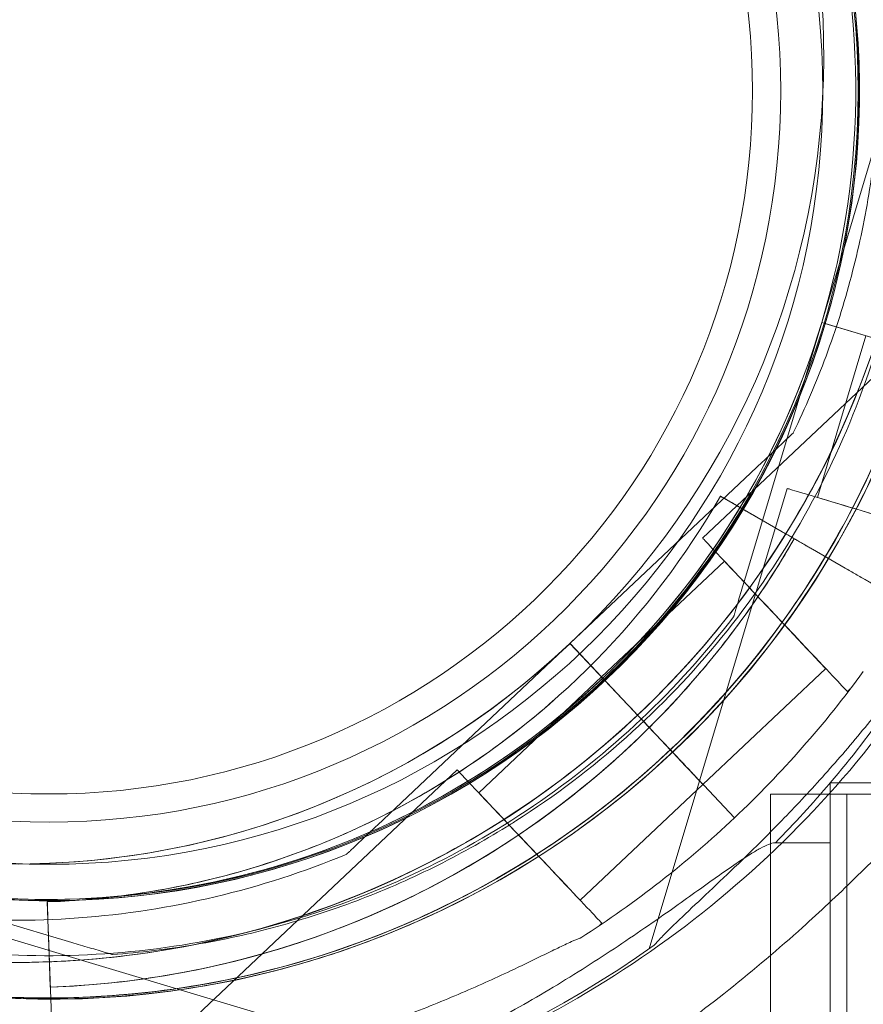
# Model space of a CAD drawing. Units: millimetres. Extents: x 67783 to 83613, y -13239 to -1243.
# Drawn here: x 74348 to 74408, y -8136 to -8066 of the extents above; entities that cross this region are included whole.
import ezdxf

# ---------------------------------------------------------------- set-up
doc = ezdxf.new("R2010")
doc.units = ezdxf.units.MM
doc.layers.add('ACIK MAVI', color=7, linetype='Continuous', true_color=0x3481b8)

# ---------------------------------------------------------------- blocks, each defined once
blk = doc.blocks.new('A$C4B23215A')
at = {"color": 0, "linetype": 'Continuous', "lineweight": 0}
for p, q in [((51936.77, 4228.127), (51942.166, 4246.151)), ((51942.166, 4246.151), (51936.77, 4228.127)), ((51953.155, 4236.255), (51928.305, 4212.807)), ((51936.771, 4228.126), (51931.376, 4210.104)), ((51931.376, 4210.104), (51936.771, 4228.126)), ((51936.771, 4228.126), (51936.77, 4228.127)), ((51936.77, 4228.127), (51936.77, 4228.127)), ((51936.77, 4228.127), (51942.518, 4226.406)), ((51936.771, 4228.126), (51936.771, 4228.126)), ((51942.519, 4226.406), (51936.771, 4228.126)), ((51937.002, 4228.059), (51936.772, 4228.128)), ((51942.52, 4226.408), (51937.002, 4228.059)), ((51939.903, 4227.191), (51936.462, 4215.695)), ((51934.747, 4220.285), (51934.747, 4220.285)), ((51918.878, 4205.313), (51932.563, 4218.225)), ((51932.563, 4218.225), (51918.878, 4205.313)), ((51934.306, 4216.34), (51924.508, 4183.609)), ((51929.569, 4215.795), (51933.952, 4213.265)), ((51929.569, 4215.795), (51929.569, 4215.795)), ((51929.569, 4215.795), (51929.569, 4215.795)), ((51933.952, 4213.265), (51929.569, 4215.795)), ((51945.312, 4206.706), (51932.167, 4214.295)), ((51932.167, 4214.295), (51936.117, 4212.015)), ((51938.444, 4210.671), (51936.117, 4212.015)), ((51929.849, 4211.171), (51921.122, 4202.937)), ((51938.444, 4210.671), (51945.312, 4206.706)), ((51930.515, 4207.227), (51930.515, 4207.227)), ((51918.879, 4205.312), (51905.195, 4192.401)), ((51905.195, 4192.401), (51918.879, 4205.312)), ((51918.879, 4205.312), (51918.878, 4205.313)), ((51918.878, 4205.313), (51918.878, 4205.313)), ((51918.878, 4205.313), (51922.995, 4200.949)), ((51918.879, 4205.312), (51922.996, 4200.948)), ((51922.998, 4200.949), (51918.88, 4205.313)), ((51921.123, 4202.936), (51912.395, 4194.701)), ((51937.055, 4203.534), (51928.326, 4195.298)), ((51938.801, 4202.088), (51938.599, 4201.897)), ((51917.804, 4201.35), (51917.804, 4201.35)), ((51917.804, 4201.35), (51917.804, 4201.35)), ((51924.368, 4199.494), (51926.018, 4197.745)), ((51924.369, 4199.493), (51926.019, 4197.744)), ((51926.021, 4197.745), (51924.37, 4199.495)), ((51910.851, 4196.338), (51886, 4172.89)), ((51928.327, 4195.298), (51919.601, 4187.064)), ((51928.39, 4195.234), (51928.389, 4195.235)), ((51928.389, 4195.235), (51930.571, 4192.923)), ((51930.572, 4192.922), (51928.39, 4195.234)), ((51928.39, 4195.234), (51930.572, 4192.922)), ((51937.374, 4195.404), (51958.282, 4195.404)), ((51933.142, 4194.604), (51933.142, 4167.704)), ((51933.142, 4194.604), (51959.692, 4194.604)), ((51938.563, 4194.604), (51938.563, 4167.704)), ((51938.563, 4194.604), (51959.692, 4194.604)), ((51914.367, 4192.283), (51914.367, 4192.283)), ((51933.475, 4191.154), (51937.374, 4191.154)), ((51903.011, 4190.341), (51903.011, 4190.341)), ((51865.453, 4189.455), (51883.477, 4184.06)), ((51883.477, 4184.06), (51865.453, 4189.455)), ((51881.729, 4186.94), (51881.729, 4186.94)), ((51881.729, 4186.94), (51881.908, 4181.883)), ((51881.729, 4186.94), (51881.729, 4186.94)), ((51881.908, 4181.883), (51881.729, 4186.94)), ((51921.145, 4185.427), (51920.942, 4185.236)), ((51909.388, 4175.241), (51876.657, 4185.039)), ((51881.944, 4180.883), (51881.835, 4183.942)), ((51881.835, 4183.942), (51882.327, 4170.084)), ((51886.354, 4183.199), (51886.354, 4183.199))]:
    blk.add_line(p, q, dxfattribs=at)
for radius in [57.581, 57.5, 55, 52, 50]:
    blk.add_circle((51881.853, 4244.616), radius, dxfattribs=at)
for centre, radius, start, end in [((51881.853, 4244.616), 100.016, 337.11113, 180.04846), ((51879.417, 4247.135), 64.5, 313.33531, 133.33338), ((51879.417, 4247.135), 74.537, 351.26755, 59.76127), ((51881.944, 4244.538), 64.5, 73.33531, 253.33338), ((51881.942, 4244.54), 64.5, 253.33531, 73.33338), ((51879.417, 4247.135), 57.5, 313.33531, 133.33314), ((51879.417, 4247.135), 57.5, 313.33531, 133.33314), ((51881.768, 4244.531), 60, 4.41173, 85.58827), ((51881.944, 4244.538), 57.5, 73.33531, 253.33314), ((51881.944, 4244.538), 57.5, 73.33531, 253.33531), ((51881.685, 4244.616), 57.5, 343.33531, 118.92164), ((51881.685, 4244.616), 57.5, 343.33531, 118.92039), ((51881.942, 4244.54), 57.5, 253.33531, 73.33314), ((51881.942, 4244.54), 57.5, 253.33531, 73.33314), ((51879.42, 4247.136), 64.5, 133.33531, 313.33338), ((51879.42, 4247.136), 57.5, 133.33531, 313.33314), ((51881.685, 4244.616), 64.5, 343.33531, 31.81941), ((51881.687, 4244.618), 64.5, 163.33531, 343.33338), ((51879.417, 4247.135), 64.5, 313.33531, 1.81941), ((51879.42, 4247.136), 64.5, 181.81941, 313.33338), ((51881.687, 4244.618), 57.5, 211.81948, 343.33314), ((51881.687, 4244.618), 57.5, 240.1639, 343.33531), ((51881.687, 4244.618), 64.5, 209.97525, 343.33338), ((51879.691, 4244.404), 57.5, 272.03094, 330.16224), ((51879.691, 4244.404), 57.5, 272.03094, 330.16224), ((51879.691, 4244.404), 63.561, 272.03094, 330.14677), ((51879.42, 4247.136), 74.537, 212.54458, 275.40306), ((51879.42, 4247.136), 57.5, 224.40815, 313.33531), ((51879.691, 4244.404), 75.686, 319.65301, 330.12325), ((51881.942, 4244.54), 74.537, 291.26755, 329.16943), ((51879.417, 4247.135), 74.537, 313.33697, 324.01016), ((51879.691, 4244.404), 63.561, 272.03094, 311.5159), ((51879.691, 4244.404), 75.686, 315.286, 319.65301), ((51881.853, 4244.616), 100.016, 302.38358, 329.99754), ((51879.42, 4247.136), 74.537, 302.66045, 313.33531), ((51881.942, 4244.54), 64.5, 253.33531, 301.81941), ((51881.687, 4244.618), 74.537, 268.08659, 305.40306)]:
    blk.add_arc(centre, radius, start, end, dxfattribs=at)
for centre, major_axis, ratio, start_param, end_param in [((51941.491, 4214.19), (7.185, -2.151), 0, 0, 3.141593), ((51941.491, 4214.19), (5.029, -1.506), 0, 0, 3.141593), ((51933.452, 4207.352), (5.147, -5.455), 0, 0, 3.141593), ((51933.452, 4207.352), (3.603, -3.819), 0, 0, 3.141593), ((51922.998, 4200.949), (-0.686, 0.727), 0.000001, -1.571825, -1.570796), ((51924.368, 4199.494), (-0.686, 0.727), 0, -1.569767, 0), ((51924.368, 4199.494), (0.686, -0.727), 0.000001, -1.57183, -1.570796), ((51926.021, 4197.745), (2.402, -2.546), 0, 0.165149, 1.570796), ((51915.998, 4190.882), (5.147, -5.455), 0, 0, 3.141593), ((51915.998, 4190.882), (3.603, -3.819), 0, 0, 3.141593)]:
    blk.add_ellipse(centre, major_axis=major_axis, ratio=ratio, start_param=start_param, end_param=end_param, dxfattribs=at)
at = {"color": 0, "linetype": 'Continuous', "lineweight": 0, "extrusion": (0, 0, -1)}
for centre, major_axis, ratio, start_param, end_param in [((51922.995, 4200.949), (0.686, -0.727), 0.000001, -1.570796, -1.568492), ((51922.995, 4200.949), (0.686, -0.727), 0, 0, 1.568489), ((51924.725, 4199.119), (3.603, -3.819), 0, -2.070589, -1.669885), ((51924.37, 4199.495), (-0.686, 0.727), 0.000002, -1.570796, -1.56854), ((51924.725, 4199.119), (3.603, -3.819), 0, -1.669443, -1.572343), ((51924.724, 4199.116), (3.603, -3.819), 0, -1.572586, 0), ((51924.726, 4199.118), (-3.603, 3.819), 0, -1.572343, -1.569006), ((51937.374, 4181.154), (0, 14.25), 0, 0, 6.283185), ((51937.374, 4181.154), (0, 10), 0, 0, 1.236455), ((51881.835, 4183.942), (-0.106, 2.998), 0, 0, 1.570796), ((51937.374, 4181.154), (0, -10), 0, -1.905138, 0), ((51881.908, 4181.883), (0.035, -0.999), 0, -0.000005, 1.570792)]:
    blk.add_ellipse(centre, major_axis=major_axis, ratio=ratio, start_param=start_param, end_param=end_param, dxfattribs=at)
at = {"color": 0, "linetype": 'Continuous', "lineweight": 0}
for points, knots in [([(51835.155, 4294.051), (51840.159, 4298.772), (51845.924, 4302.685), (51858.395, 4308.5), (51865.099, 4310.401), (51878.766, 4311.998), (51885.727, 4311.694), (51899.202, 4308.91), (51905.714, 4306.432), (51917.63, 4299.551), (51923.032, 4295.149), (51932.179, 4284.869), (51935.922, 4278.992), (51941.37, 4266.357), (51943.074, 4259.601), (51943.776, 4251.561), (51943.847, 4250.373), (51943.885, 4249.183)], [3.956079, 3.956079, 3.956079, 3.956079, 4.276079, 4.276079, 4.596079, 4.596079, 4.916079, 4.916079, 5.236079, 5.236079, 5.556079, 5.556079, 5.876079, 5.876079, 6.196079, 6.196079, 6.251431, 6.251431, 6.251431, 6.251431]), ([(51855.826, 4303.931), (51861.884, 4306.447), (51868.347, 4307.986), (51881.432, 4308.952), (51888.051, 4308.379), (51900.775, 4305.18), (51906.877, 4302.554), (51917.949, 4295.515), (51922.916, 4291.103), (51931.212, 4280.938), (51934.539, 4275.188), (51939.216, 4262.929), (51940.565, 4256.424), (51940.868, 4249.61), (51940.878, 4249.349), (51940.886, 4249.088)], [4.318697, 4.318697, 4.318697, 4.318697, 4.638697, 4.638697, 4.958697, 4.958697, 5.278697, 5.278697, 5.598697, 5.598697, 5.918697, 5.918697, 6.238697, 6.238697, 6.251431, 6.251431, 6.251431, 6.251431]), ([(51900.441, 4306.331), (51907.032, 4304.357), (51913.303, 4301.321), (51924.574, 4293.428), (51929.572, 4288.574), (51937.789, 4277.536), (51941.006, 4271.355), (51945.333, 4258.293), (51946.442, 4251.414), (51946.441, 4237.654), (51945.331, 4230.776), (51941.001, 4217.715), (51937.783, 4211.535), (51929.564, 4200.498), (51924.565, 4195.644), (51917.954, 4191.017), (51916.96, 4190.361), (51915.949, 4189.734)], [0.290887, 0.290887, 0.290887, 0.290887, 0.610887, 0.610887, 0.930887, 0.930887, 1.250887, 1.250887, 1.570887, 1.570887, 1.890887, 1.890887, 2.210887, 2.210887, 2.530887, 2.530887, 2.586239, 2.586239, 2.586239, 2.586239]), ([(51919.332, 4293.369), (51924.541, 4289.38), (51929.105, 4284.552), (51936.483, 4273.704), (51939.297, 4267.685), (51942.888, 4255.067), (51943.666, 4248.469), (51943.106, 4235.36), (51941.768, 4228.853), (51937.113, 4216.586), (51933.796, 4210.83), (51925.519, 4200.65), (51920.56, 4196.229), (51914.81, 4192.56), (51914.589, 4192.421), (51914.367, 4192.283)], [0.653506, 0.653506, 0.653506, 0.653506, 0.973506, 0.973506, 1.293506, 1.293506, 1.613506, 1.613506, 1.933506, 1.933506, 2.253506, 2.253506, 2.573506, 2.573506, 2.586239, 2.586239, 2.586239, 2.586239]), ([(51936.492, 4278.623), (51938.41, 4275.531), (51940.066, 4272.277), (51942.807, 4265.535), (51943.891, 4262.048), (51945.457, 4254.941), (51945.939, 4251.321), (51946.285, 4244.052), (51946.15, 4240.403), (51945.267, 4233.179), (51944.52, 4229.605), (51943.476, 4226.119)], [5.7278319, 5.7278319, 5.7278319, 5.7278319, 5.8970733, 5.8970733, 6.0663148, 6.0663148, 6.2355562, 6.2355562, 6.4047977, 6.4047977, 6.5740391, 6.5740391, 6.5740391, 6.5740391]), ([(51933.943, 4277.041), (51934.988, 4275.357), (51935.952, 4273.622), (51937.707, 4270.066), (51938.499, 4268.246), (51939.903, 4264.538), (51940.515, 4262.65), (51941.554, 4258.823), (51941.982, 4256.885), (51942.647, 4252.976), (51942.884, 4251.005), (51943.027, 4249.028)], [5.7278319, 5.7278319, 5.7278319, 5.7278319, 5.824543, 5.824543, 5.921254, 5.921254, 6.0179651, 6.0179651, 6.1146762, 6.1146762, 6.2113872, 6.2113872, 6.2113872, 6.2113872]), ([(51943.885, 4249.183), (51944, 4245.546), (51943.807, 4241.9), (51942.81, 4234.691), (51942.006, 4231.129), (51939.808, 4224.191), (51938.415, 4220.816), (51935.081, 4214.347), (51933.139, 4211.255), (51928.763, 4205.44), (51926.328, 4202.719), (51923.682, 4200.221)], [6.2514307, 6.2514307, 6.2514307, 6.2514307, 6.4206721, 6.4206721, 6.5899136, 6.5899136, 6.759155, 6.759155, 6.9283964, 6.9283964, 7.0976379, 7.0976379, 7.0976379, 7.0976379]), ([(51940.886, 4249.088), (51940.949, 4247.106), (51940.916, 4245.122), (51940.659, 4241.165), (51940.434, 4239.193), (51939.796, 4235.279), (51939.382, 4233.338), (51938.369, 4229.505), (51937.77, 4227.612), (51936.391, 4223.895), (51935.612, 4222.069), (51934.747, 4220.285)], [6.2514307, 6.2514307, 6.2514307, 6.2514307, 6.3481417, 6.3481417, 6.4448528, 6.4448528, 6.5415639, 6.5415639, 6.6382749, 6.6382749, 6.734986, 6.734986, 6.734986, 6.734986]), ([(51923.682, 4200.22), (51918.678, 4195.499), (51912.913, 4191.586), (51900.442, 4185.771), (51893.738, 4183.87), (51880.071, 4182.273), (51873.11, 4182.578), (51859.635, 4185.361), (51853.123, 4187.84), (51841.207, 4194.721), (51835.805, 4199.122), (51826.659, 4209.402), (51822.915, 4215.279), (51817.467, 4227.915), (51815.763, 4234.671), (51815.061, 4242.71), (51814.99, 4243.899), (51814.952, 4245.088)], [0.814486, 0.814486, 0.814486, 0.814486, 1.134486, 1.134486, 1.454486, 1.454486, 1.774486, 1.774486, 2.094486, 2.094486, 2.414486, 2.414486, 2.734486, 2.734486, 3.054486, 3.054486, 3.109838, 3.109838, 3.109838, 3.109838]), ([(51903.011, 4190.341), (51896.953, 4187.824), (51890.49, 4186.286), (51877.406, 4185.32), (51870.787, 4185.893), (51858.063, 4189.092), (51851.96, 4191.717), (51840.888, 4198.757), (51835.921, 4203.169), (51827.625, 4213.333), (51824.298, 4219.084), (51819.621, 4231.342), (51818.272, 4237.847), (51817.969, 4244.662), (51817.959, 4244.923), (51817.951, 4245.183)], [1.177104, 1.177104, 1.177104, 1.177104, 1.497104, 1.497104, 1.817104, 1.817104, 2.137104, 2.137104, 2.457104, 2.457104, 2.777104, 2.777104, 3.097104, 3.097104, 3.109838, 3.109838, 3.109838, 3.109838]), ([(51943.477, 4226.119), (51941.504, 4219.528), (51938.468, 4213.256), (51930.575, 4201.985), (51925.72, 4196.987), (51914.683, 4188.771), (51908.502, 4185.554), (51895.44, 4181.226), (51888.561, 4180.117), (51880.965, 4180.118), (51880.249, 4180.13), (51879.533, 4180.154)], [0.290887, 0.290887, 0.290887, 0.290887, 0.610887, 0.610887, 0.930887, 0.930887, 1.250887, 1.250887, 1.570887, 1.570887, 1.604199, 1.604199, 1.604199, 1.604199]), ([(51934.747, 4220.285), (51934.747, 4220.285), (51934.741, 4220.28), (51934.721, 4220.261), (51934.701, 4220.242), (51934.647, 4220.192), (51934.602, 4220.149), (51934.503, 4220.055), (51934.449, 4220.004), (51934.266, 4219.832), (51934.122, 4219.696), (51933.821, 4219.412), (51933.664, 4219.264), (51933.186, 4218.813), (51932.86, 4218.506), (51932.563, 4218.225)], [0, 0, 0, 0, 0.115927, 0.115927, 0.255237, 0.255237, 0.491112, 0.491112, 0.726988, 0.726988, 1.340541, 1.340541, 1.954094, 1.954094, 3.1812, 3.1812, 3.1812, 3.1812]), ([(51932.563, 4218.225), (51932.86, 4218.506), (51933.186, 4218.813), (51933.664, 4219.264), (51933.821, 4219.412), (51934.122, 4219.696), (51934.266, 4219.832), (51934.449, 4220.004), (51934.503, 4220.055), (51934.602, 4220.149), (51934.647, 4220.192), (51934.701, 4220.242), (51934.721, 4220.261), (51934.741, 4220.28), (51934.747, 4220.285), (51934.747, 4220.285)], [-3.1812, -3.1812, -3.1812, -3.1812, -1.954094, -1.954094, -1.340541, -1.340541, -0.726988, -0.726988, -0.491112, -0.491112, -0.255237, -0.255237, -0.115927, -0.115927, 0, 0, 0, 0]), ([(51932.167, 4214.295), (51932.007, 4214.388), (51931.832, 4214.489), (51931.489, 4214.687), (51931.321, 4214.784), (51931.025, 4214.955), (51930.869, 4215.045), (51930.578, 4215.213), (51930.443, 4215.29), (51930.216, 4215.421), (51930.104, 4215.486), (51929.91, 4215.599), (51929.828, 4215.646), (51929.705, 4215.716), (51929.653, 4215.747), (51929.585, 4215.786), (51929.569, 4215.795), (51929.569, 4215.795)], [4.442895, 4.442895, 4.442895, 4.442895, 4.998259, 4.998259, 5.553623, 5.553623, 6.108986, 6.108986, 6.664348, 6.664348, 7.21971, 7.21971, 7.775071, 7.775071, 8.330431, 8.330431, 8.885792, 8.885792, 8.885792, 8.885792]), ([(51929.569, 4215.795), (51929.569, 4215.795), (51929.585, 4215.786), (51929.653, 4215.747), (51929.705, 4215.716), (51929.828, 4215.646), (51929.91, 4215.599), (51930.104, 4215.486), (51930.216, 4215.421), (51930.443, 4215.29), (51930.578, 4215.213), (51930.869, 4215.045), (51931.025, 4214.955), (51931.321, 4214.784), (51931.489, 4214.687), (51931.832, 4214.489), (51932.007, 4214.388), (51932.167, 4214.295)], [8.885792, 8.885792, 8.885792, 8.885792, 9.441152, 9.441152, 9.996512, 9.996512, 10.551874, 10.551874, 11.107235, 11.107235, 11.662598, 11.662598, 12.21796, 12.21796, 12.773324, 12.773324, 13.328688, 13.328688, 13.328688, 13.328688]), ([(51934.818, 4212.765), (51934.132, 4211.57), (51933.407, 4210.397), (51931.883, 4208.101), (51931.083, 4206.978), (51929.413, 4204.786), (51928.542, 4203.717), (51926.733, 4201.639), (51925.795, 4200.629), (51923.855, 4198.672), (51922.853, 4197.725), (51921.821, 4196.812)], [2.0918335, 2.0918335, 2.0918335, 2.0918335, 2.1568675, 2.1568675, 2.2219015, 2.2219015, 2.2869355, 2.2869355, 2.3519695, 2.3519695, 2.4170035, 2.4170035, 2.4170035, 2.4170035]), ([(51933.952, 4213.265), (51934.005, 4213.234), (51934.063, 4213.2), (51934.178, 4213.134), (51934.234, 4213.102), (51934.332, 4213.045), (51934.384, 4213.015), (51934.481, 4212.959), (51934.526, 4212.933), (51934.602, 4212.89), (51934.639, 4212.868), (51934.704, 4212.831), (51934.731, 4212.815), (51934.772, 4212.791), (51934.79, 4212.781), (51934.812, 4212.768), (51934.818, 4212.765), (51934.818, 4212.765)], [-1.480965, -1.480965, -1.480965, -1.480965, -1.295844, -1.295844, -1.110723, -1.110723, -0.925602, -0.925602, -0.740481, -0.740481, -0.555361, -0.555361, -0.37024, -0.37024, -0.18512, -0.18512, 0, 0, 0, 0]), ([(51934.818, 4212.765), (51934.818, 4212.765), (51934.812, 4212.768), (51934.79, 4212.781), (51934.772, 4212.791), (51934.731, 4212.815), (51934.704, 4212.831), (51934.639, 4212.868), (51934.602, 4212.89), (51934.526, 4212.933), (51934.481, 4212.959), (51934.384, 4213.015), (51934.332, 4213.045), (51934.234, 4213.102), (51934.178, 4213.134), (51934.063, 4213.2), (51934.005, 4213.234), (51933.952, 4213.265)], [0, 0, 0, 0, 0.18512, 0.18512, 0.37024, 0.37024, 0.555361, 0.555361, 0.740481, 0.740481, 0.925602, 0.925602, 1.110723, 1.110723, 1.295844, 1.295844, 1.480965, 1.480965, 1.480965, 1.480965]), ([(51934.818, 4212.765), (51934.818, 4212.765), (51934.825, 4212.76), (51934.86, 4212.741), (51934.886, 4212.726), (51934.947, 4212.69), (51934.988, 4212.667), (51935.085, 4212.611), (51935.141, 4212.578), (51935.255, 4212.513), (51935.322, 4212.474), (51935.468, 4212.39), (51935.545, 4212.345), (51935.694, 4212.259), (51935.777, 4212.211), (51935.949, 4212.112), (51936.036, 4212.061), (51936.117, 4212.015)], [4.442895, 4.442895, 4.442895, 4.442895, 4.720575, 4.720575, 4.998255, 4.998255, 5.275936, 5.275936, 5.553616, 5.553616, 5.831298, 5.831298, 6.108979, 6.108979, 6.386661, 6.386661, 6.664342, 6.664342, 6.664342, 6.664342]), ([(51936.117, 4212.015), (51936.036, 4212.061), (51935.949, 4212.112), (51935.777, 4212.211), (51935.694, 4212.259), (51935.545, 4212.345), (51935.468, 4212.39), (51935.322, 4212.474), (51935.255, 4212.513), (51935.141, 4212.578), (51935.085, 4212.611), (51934.988, 4212.667), (51934.947, 4212.69), (51934.886, 4212.726), (51934.86, 4212.741), (51934.825, 4212.76), (51934.818, 4212.765), (51934.818, 4212.765)], [2.221447, 2.221447, 2.221447, 2.221447, 2.499129, 2.499129, 2.776811, 2.776811, 3.054492, 3.054492, 3.332173, 3.332173, 3.609854, 3.609854, 3.887534, 3.887534, 4.165215, 4.165215, 4.442895, 4.442895, 4.442895, 4.442895]), ([(51930.515, 4207.227), (51926.527, 4202.019), (51921.699, 4197.455), (51910.851, 4190.076), (51904.832, 4187.263), (51892.213, 4183.671), (51885.615, 4182.894), (51872.507, 4183.454), (51865.999, 4184.791), (51853.733, 4189.446), (51847.977, 4192.763), (51837.797, 4201.041), (51833.376, 4206), (51829.706, 4211.749), (51829.567, 4211.97), (51829.43, 4212.192)], [0.653506, 0.653506, 0.653506, 0.653506, 0.973506, 0.973506, 1.293506, 1.293506, 1.613506, 1.613506, 1.933506, 1.933506, 2.253506, 2.253506, 2.573506, 2.573506, 2.586239, 2.586239, 2.586239, 2.586239]), ([(51938.444, 4210.671), (51938.685, 4210.532), (51938.948, 4210.38), (51939.462, 4210.084), (51939.714, 4209.938), (51940.158, 4209.682), (51940.392, 4209.547), (51940.828, 4209.295), (51941.03, 4209.178), (51941.37, 4208.982), (51941.539, 4208.884), (51941.83, 4208.716), (51941.953, 4208.645), (51942.137, 4208.539), (51942.215, 4208.494), (51942.275, 4208.46), (51942.282, 4208.455), (51942.289, 4208.452)], [19.993024, 19.993024, 19.993024, 19.993024, 20.826069, 20.826069, 21.659114, 21.659114, 22.492157, 22.492157, 23.3252, 23.3252, 24.158242, 24.158242, 24.991284, 24.991284, 25.824324, 25.824324, 25.953168, 25.953168, 25.953168, 25.953168]), ([(51942.289, 4208.452), (51942.282, 4208.455), (51942.275, 4208.46), (51942.215, 4208.494), (51942.137, 4208.539), (51941.953, 4208.645), (51941.83, 4208.716), (51941.539, 4208.884), (51941.37, 4208.982), (51941.03, 4209.178), (51940.828, 4209.295), (51940.392, 4209.547), (51940.158, 4209.682), (51939.714, 4209.938), (51939.462, 4210.084), (51938.948, 4210.38), (51938.685, 4210.532), (51938.444, 4210.671)], [0.704197, 0.704197, 0.704197, 0.704197, 0.833041, 0.833041, 1.666082, 1.666082, 2.499123, 2.499123, 3.332165, 3.332165, 4.165208, 4.165208, 4.998252, 4.998252, 5.831296, 5.831296, 6.664341, 6.664341, 6.664341, 6.664341]), ([(51947.898, 4210.386), (51947.887, 4210.374), (51947.875, 4210.361), (51947.743, 4210.21), (51947.597, 4210.016), (51947.268, 4209.558), (51947.06, 4209.255), (51946.624, 4208.613), (51946.395, 4208.272), (51945.694, 4207.231), (51945.205, 4206.512), (51944.012, 4204.796), (51943.213, 4203.682), (51941.512, 4201.421), (51940.611, 4200.274), (51938.747, 4198.009), (51937.783, 4196.891), (51935.847, 4194.736), (51934.874, 4193.7), (51933.28, 4192.058), (51932.595, 4191.369), (51931.2, 4189.997), (51930.49, 4189.313), (51929.101, 4187.992), (51928.421, 4187.355), (51927.149, 4186.158), (51926.557, 4185.599), (51925.788, 4184.842), (51925.54, 4184.593), (51925.151, 4184.183), (51924.999, 4184.017), (51924.868, 4183.863)], [0.834091, 0.834091, 0.834091, 0.834091, 0.923404, 0.923404, 1.846807, 1.846807, 3.113418, 3.113418, 4.38003, 4.38003, 6.913252, 6.913252, 10.995476, 10.995476, 15.0777, 15.0777, 19.159924, 19.159924, 23.242148, 23.242148, 26.040521, 26.040521, 28.838895, 28.838895, 31.637268, 31.637268, 34.435642, 34.435642, 35.813659, 35.813659, 36.832291, 36.832291, 36.832291, 36.832291]), ([(51924.868, 4183.863), (51924.999, 4184.017), (51925.151, 4184.183), (51925.54, 4184.593), (51925.788, 4184.842), (51926.557, 4185.599), (51927.149, 4186.158), (51928.421, 4187.355), (51929.101, 4187.992), (51930.49, 4189.313), (51931.2, 4189.997), (51932.595, 4191.369), (51933.28, 4192.058), (51934.874, 4193.7), (51935.847, 4194.736), (51937.783, 4196.891), (51938.747, 4198.009), (51940.611, 4200.274), (51941.512, 4201.421), (51943.213, 4203.682), (51944.012, 4204.796), (51945.205, 4206.512), (51945.694, 4207.231), (51946.395, 4208.272), (51946.624, 4208.613), (51947.06, 4209.255), (51947.268, 4209.558), (51947.597, 4210.016), (51947.743, 4210.21), (51947.875, 4210.361), (51947.887, 4210.374), (51947.898, 4210.386)], [3.115418, 3.115418, 3.115418, 3.115418, 4.134051, 4.134051, 5.512068, 5.512068, 8.310441, 8.310441, 11.108815, 11.108815, 13.907188, 13.907188, 16.705562, 16.705562, 20.787786, 20.787786, 24.870009, 24.870009, 28.952233, 28.952233, 33.034457, 33.034457, 35.56768, 35.56768, 36.834291, 36.834291, 38.100902, 38.100902, 39.024306, 39.024306, 39.113619, 39.113619, 39.113619, 39.113619]), ([(51931.376, 4210.104), (51931.259, 4209.712), (51931.131, 4209.282), (51930.942, 4208.654), (51930.88, 4208.447), (51930.762, 4208.05), (51930.705, 4207.86), (51930.633, 4207.62), (51930.612, 4207.549), (51930.572, 4207.418), (51930.555, 4207.358), (51930.533, 4207.287), (51930.526, 4207.261), (51930.518, 4207.235), (51930.515, 4207.227), (51930.515, 4207.227)], [-3.1812, -3.1812, -3.1812, -3.1812, -1.954094, -1.954094, -1.340541, -1.340541, -0.726988, -0.726988, -0.491112, -0.491112, -0.255237, -0.255237, -0.115927, -0.115927, 0, 0, 0, 0]), ([(51930.515, 4207.227), (51930.515, 4207.227), (51930.518, 4207.235), (51930.526, 4207.261), (51930.533, 4207.287), (51930.555, 4207.358), (51930.572, 4207.418), (51930.612, 4207.549), (51930.633, 4207.62), (51930.705, 4207.86), (51930.762, 4208.05), (51930.88, 4208.447), (51930.942, 4208.654), (51931.131, 4209.282), (51931.259, 4209.712), (51931.376, 4210.104)], [0, 0, 0, 0, 0.115927, 0.115927, 0.255237, 0.255237, 0.491112, 0.491112, 0.726988, 0.726988, 1.340541, 1.340541, 1.954094, 1.954094, 3.1812, 3.1812, 3.1812, 3.1812]), ([(51917.804, 4201.35), (51915.826, 4199.599), (51913.727, 4197.984), (51909.327, 4195.059), (51907.026, 4193.748), (51902.266, 4191.455), (51899.807, 4190.473), (51894.778, 4188.856), (51892.207, 4188.221), (51887.003, 4187.31), (51884.369, 4187.034), (51881.729, 4186.94)], [2.4170035, 2.4170035, 2.4170035, 2.4170035, 2.554832, 2.554832, 2.6926606, 2.6926606, 2.8304891, 2.8304891, 2.9683176, 2.9683176, 3.1061461, 3.1061461, 3.1061461, 3.1061461]), ([(51922.996, 4200.948), (51923.038, 4200.903), (51923.085, 4200.854), (51923.175, 4200.758), (51923.22, 4200.711), (51923.298, 4200.628), (51923.339, 4200.584), (51923.416, 4200.503), (51923.451, 4200.465), (51923.511, 4200.402), (51923.541, 4200.37), (51923.592, 4200.316), (51923.614, 4200.293), (51923.646, 4200.259), (51923.66, 4200.244), (51923.678, 4200.225), (51923.682, 4200.22), (51923.682, 4200.22)], [-1.480963, -1.480963, -1.480963, -1.480963, -1.295842, -1.295842, -1.110722, -1.110722, -0.925602, -0.925602, -0.740481, -0.740481, -0.555361, -0.555361, -0.370241, -0.370241, -0.18512, -0.18512, 0, 0, 0, 0]), ([(51950.502, 4200.387), (51950.408, 4200.299), (51950.313, 4200.209), (51949.69, 4199.61), (51949.12, 4199.03), (51948.134, 4198), (51947.71, 4197.55), (51946.815, 4196.595), (51946.344, 4196.09), (51945.36, 4195.036), (51944.847, 4194.487), (51943.783, 4193.359), (51943.232, 4192.779), (51942.099, 4191.603), (51941.517, 4191.006), (51940.329, 4189.807), (51939.724, 4189.205), (51937.887, 4187.415), (51936.634, 4186.239), (51933.717, 4183.613), (51931.968, 4182.126), (51928.354, 4179.25), (51926.489, 4177.861), (51922.662, 4175.21), (51920.699, 4173.949), (51916.701, 4171.576), (51914.666, 4170.464), (51910.552, 4168.406), (51908.476, 4167.46), (51904.315, 4165.741), (51902.23, 4164.967), (51899.123, 4163.933), (51898.091, 4163.61), (51896.041, 4163.004), (51895.022, 4162.721), (51893.293, 4162.27), (51892.577, 4162.091), (51891.87, 4161.922)], [105.624581, 105.624581, 105.624581, 105.624581, 106.295101, 106.295101, 109.970384, 109.970384, 112.47679, 112.47679, 114.983197, 114.983197, 117.489604, 117.489604, 119.996011, 119.996011, 122.502417, 122.502417, 125.008824, 125.008824, 130.021638, 130.021638, 136.880429, 136.880429, 143.73922, 143.73922, 150.59801, 150.59801, 157.456801, 157.456801, 164.315592, 164.315592, 171.174383, 171.174383, 174.603779, 174.603779, 178.033174, 178.033174, 180.485141, 180.485141, 180.485141, 180.485141]), ([(51891.87, 4161.922), (51892.577, 4162.091), (51893.293, 4162.27), (51895.022, 4162.721), (51896.041, 4163.004), (51898.091, 4163.61), (51899.123, 4163.933), (51902.23, 4164.967), (51904.315, 4165.741), (51908.476, 4167.46), (51910.552, 4168.406), (51914.666, 4170.464), (51916.701, 4171.576), (51920.699, 4173.949), (51922.662, 4175.21), (51926.489, 4177.861), (51928.354, 4179.25), (51931.968, 4182.126), (51933.717, 4183.613), (51936.634, 4186.239), (51937.887, 4187.415), (51939.724, 4189.205), (51940.329, 4189.807), (51941.517, 4191.006), (51942.099, 4191.603), (51943.232, 4192.779), (51943.783, 4193.359), (51944.847, 4194.487), (51945.36, 4195.036), (51946.344, 4196.09), (51946.815, 4196.595), (51947.71, 4197.55), (51948.134, 4198), (51949.12, 4199.03), (51949.69, 4199.61), (51950.313, 4200.209), (51950.408, 4200.299), (51950.502, 4200.387)], [4.406824, 4.406824, 4.406824, 4.406824, 6.858791, 6.858791, 10.288186, 10.288186, 13.717582, 13.717582, 20.576373, 20.576373, 27.435164, 27.435164, 34.293955, 34.293955, 41.152746, 41.152746, 48.011537, 48.011537, 54.870328, 54.870328, 59.883141, 59.883141, 62.389548, 62.389548, 64.895955, 64.895955, 67.402361, 67.402361, 69.908768, 69.908768, 72.415175, 72.415175, 74.921582, 74.921582, 78.596864, 78.596864, 79.267384, 79.267384, 79.267384, 79.267384]), ([(51923.682, 4200.22), (51923.682, 4200.22), (51923.687, 4200.216), (51923.705, 4200.197), (51923.718, 4200.182), (51923.751, 4200.148), (51923.772, 4200.125), (51923.824, 4200.071), (51923.853, 4200.039), (51923.913, 4199.976), (51923.949, 4199.938), (51924.026, 4199.857), (51924.067, 4199.813), (51924.145, 4199.73), (51924.189, 4199.683), (51924.28, 4199.587), (51924.326, 4199.538), (51924.369, 4199.493)], [2.961925, 2.961925, 2.961925, 2.961925, 3.147046, 3.147046, 3.332166, 3.332166, 3.517286, 3.517286, 3.702406, 3.702406, 3.887527, 3.887527, 4.072647, 4.072647, 4.257767, 4.257767, 4.442888, 4.442888, 4.442888, 4.442888]), ([(51926.024, 4197.742), (51926.171, 4197.586), (51926.332, 4197.416), (51926.647, 4197.082), (51926.802, 4196.917), (51927.076, 4196.627), (51927.22, 4196.474), (51927.489, 4196.189), (51927.613, 4196.057), (51927.823, 4195.835), (51927.927, 4195.725), (51928.107, 4195.534), (51928.182, 4195.454), (51928.296, 4195.334), (51928.344, 4195.283), (51928.381, 4195.244), (51928.385, 4195.239), (51928.389, 4195.235)], [15.556579, 15.556579, 15.556579, 15.556579, 16.198028, 16.198028, 16.845949, 16.845949, 17.493871, 17.493871, 18.141792, 18.141792, 18.789713, 18.789713, 19.437634, 19.437634, 20.085555, 20.085555, 20.185767, 20.185767, 20.185767, 20.185767]), ([(51921.821, 4196.812), (51919.634, 4194.876), (51917.314, 4193.092), (51912.451, 4189.858), (51909.908, 4188.409), (51904.646, 4185.874), (51901.928, 4184.789), (51896.368, 4183.001), (51893.526, 4182.299), (51887.773, 4181.292), (51884.862, 4180.987), (51881.944, 4180.883)], [2.4170035, 2.4170035, 2.4170035, 2.4170035, 2.554832, 2.554832, 2.6926606, 2.6926606, 2.8304891, 2.8304891, 2.9683176, 2.9683176, 3.1061461, 3.1061461, 3.1061461, 3.1061461]), ([(51905.195, 4192.401), (51904.898, 4192.121), (51904.572, 4191.813), (51904.094, 4191.363), (51903.937, 4191.215), (51903.636, 4190.931), (51903.492, 4190.794), (51903.309, 4190.622), (51903.255, 4190.571), (51903.156, 4190.477), (51903.111, 4190.435), (51903.057, 4190.384), (51903.037, 4190.365), (51903.017, 4190.346), (51903.011, 4190.341), (51903.011, 4190.341)], [-3.1812, -3.1812, -3.1812, -3.1812, -1.954094, -1.954094, -1.340541, -1.340541, -0.726988, -0.726988, -0.491112, -0.491112, -0.255237, -0.255237, -0.115927, -0.115927, 0, 0, 0, 0]), ([(51903.011, 4190.341), (51903.011, 4190.341), (51903.017, 4190.346), (51903.037, 4190.365), (51903.057, 4190.384), (51903.111, 4190.435), (51903.156, 4190.477), (51903.255, 4190.571), (51903.309, 4190.622), (51903.492, 4190.794), (51903.636, 4190.931), (51903.937, 4191.215), (51904.094, 4191.363), (51904.572, 4191.813), (51904.898, 4192.121), (51905.195, 4192.401)], [0, 0, 0, 0, 0.115927, 0.115927, 0.255237, 0.255237, 0.491112, 0.491112, 0.726988, 0.726988, 1.340541, 1.340541, 1.954094, 1.954094, 3.1812, 3.1812, 3.1812, 3.1812]), ([(51914.367, 4192.283), (51912.683, 4191.238), (51910.948, 4190.274), (51907.392, 4188.518), (51905.572, 4187.727), (51901.864, 4186.323), (51899.976, 4185.71), (51896.149, 4184.671), (51894.211, 4184.244), (51890.302, 4183.579), (51888.331, 4183.341), (51886.354, 4183.199)], [2.5862393, 2.5862393, 2.5862393, 2.5862393, 2.6829503, 2.6829503, 2.7796614, 2.7796614, 2.8763725, 2.8763725, 2.9730835, 2.9730835, 3.0697946, 3.0697946, 3.0697946, 3.0697946]), ([(51908.6, 4176.006), (51909.798, 4176.574), (51911.034, 4177.188), (51913.881, 4178.679), (51915.499, 4179.581), (51918.679, 4181.466), (51920.242, 4182.449), (51923.232, 4184.418), (51924.66, 4185.404), (51926.507, 4186.708), (51927.038, 4187.086), (51928.089, 4187.837), (51928.609, 4188.209), (51929.604, 4188.916), (51930.079, 4189.251), (51930.958, 4189.854), (51931.362, 4190.121), (51931.957, 4190.494), (51932.191, 4190.633), (51932.623, 4190.869), (51932.823, 4190.967), (51933.168, 4191.104), (51933.315, 4191.144), (51933.446, 4191.154), (51933.461, 4191.154), (51933.475, 4191.154)], [1.133895, 1.133895, 1.133895, 1.133895, 5.170834, 5.170834, 10.341667, 10.341667, 15.512501, 15.512501, 20.683335, 20.683335, 22.695592, 22.695592, 24.707849, 24.707849, 26.720107, 26.720107, 28.732364, 28.732364, 30.071109, 30.071109, 31.409853, 31.409853, 32.748597, 32.748597, 32.932098, 32.932098, 32.932098, 32.932098]), ([(51915.949, 4189.734), (51912.857, 4187.815), (51909.603, 4186.159), (51902.861, 4183.419), (51899.374, 4182.334), (51892.267, 4180.768), (51888.647, 4180.287), (51881.378, 4179.94), (51877.729, 4180.075), (51870.505, 4180.958), (51866.931, 4181.706), (51863.445, 4182.749)], [2.5862393, 2.5862393, 2.5862393, 2.5862393, 2.7554807, 2.7554807, 2.9247221, 2.9247221, 3.0939636, 3.0939636, 3.263205, 3.263205, 3.4324464, 3.4324464, 3.4324464, 3.4324464]), ([(51886.354, 4183.199), (51886.354, 4183.199), (51886.346, 4183.201), (51886.319, 4183.209), (51886.293, 4183.217), (51886.223, 4183.238), (51886.163, 4183.256), (51886.032, 4183.295), (51885.961, 4183.316), (51885.721, 4183.388), (51885.531, 4183.445), (51885.134, 4183.564), (51884.927, 4183.626), (51884.298, 4183.814), (51883.869, 4183.943), (51883.477, 4184.06)], [0, 0, 0, 0, 0.115927, 0.115927, 0.255237, 0.255237, 0.491112, 0.491112, 0.726988, 0.726988, 1.340541, 1.340541, 1.954094, 1.954094, 3.1812, 3.1812, 3.1812, 3.1812]), ([(51883.477, 4184.06), (51883.869, 4183.943), (51884.298, 4183.814), (51884.927, 4183.626), (51885.134, 4183.564), (51885.531, 4183.445), (51885.721, 4183.388), (51885.961, 4183.316), (51886.032, 4183.295), (51886.163, 4183.256), (51886.223, 4183.238), (51886.293, 4183.217), (51886.319, 4183.209), (51886.346, 4183.201), (51886.354, 4183.199), (51886.354, 4183.199)], [-3.1812, -3.1812, -3.1812, -3.1812, -1.954094, -1.954094, -1.340541, -1.340541, -0.726988, -0.726988, -0.491112, -0.491112, -0.255237, -0.255237, -0.115927, -0.115927, 0, 0, 0, 0]), ([(51919.644, 4184.385), (51919.628, 4184.38), (51919.612, 4184.375), (51919.422, 4184.311), (51919.199, 4184.215), (51918.684, 4183.983), (51918.354, 4183.825), (51917.655, 4183.486), (51917.286, 4183.306), (51916.158, 4182.755), (51915.375, 4182.377), (51913.484, 4181.487), (51912.235, 4180.922), (51909.632, 4179.814), (51908.278, 4179.271), (51905.531, 4178.242), (51904.137, 4177.755), (51901.383, 4176.858), (51900.022, 4176.447), (51897.821, 4175.822), (51896.883, 4175.568), (51894.989, 4175.077), (51894.033, 4174.839), (51892.169, 4174.39), (51891.261, 4174.178), (51889.562, 4173.777), (51888.769, 4173.589), (51887.725, 4173.319), (51887.385, 4173.227), (51886.843, 4173.066), (51886.629, 4172.998), (51886.438, 4172.931)], [0.834091, 0.834091, 0.834091, 0.834091, 0.923404, 0.923404, 1.846807, 1.846807, 3.113418, 3.113418, 4.38003, 4.38003, 6.913252, 6.913252, 10.995476, 10.995476, 15.0777, 15.0777, 19.159924, 19.159924, 23.242148, 23.242148, 26.040521, 26.040521, 28.838895, 28.838895, 31.637268, 31.637268, 34.435642, 34.435642, 35.813659, 35.813659, 36.832291, 36.832291, 36.832291, 36.832291]), ([(51886.438, 4172.931), (51886.629, 4172.998), (51886.843, 4173.066), (51887.385, 4173.227), (51887.725, 4173.319), (51888.769, 4173.589), (51889.562, 4173.777), (51891.261, 4174.178), (51892.169, 4174.39), (51894.033, 4174.839), (51894.989, 4175.077), (51896.883, 4175.568), (51897.821, 4175.822), (51900.022, 4176.447), (51901.383, 4176.858), (51904.137, 4177.755), (51905.531, 4178.242), (51908.278, 4179.271), (51909.632, 4179.814), (51912.235, 4180.922), (51913.484, 4181.487), (51915.375, 4182.377), (51916.158, 4182.755), (51917.286, 4183.306), (51917.655, 4183.486), (51918.354, 4183.825), (51918.684, 4183.983), (51919.199, 4184.215), (51919.422, 4184.311), (51919.612, 4184.375), (51919.628, 4184.38), (51919.644, 4184.385)], [3.115418, 3.115418, 3.115418, 3.115418, 4.134051, 4.134051, 5.512068, 5.512068, 8.310441, 8.310441, 11.108815, 11.108815, 13.907188, 13.907188, 16.705562, 16.705562, 20.787786, 20.787786, 24.870009, 24.870009, 28.952233, 28.952233, 33.034457, 33.034457, 35.56768, 35.56768, 36.834291, 36.834291, 38.100902, 38.100902, 39.024306, 39.024306, 39.113619, 39.113619, 39.113619, 39.113619])]:
    blk.add_open_spline(points, degree=3, knots=knots, dxfattribs=at)
for points in [[(51924.369, 4199.496), (51924.369, 4199.496), (51924.369, 4199.496), (51924.369, 4199.496)], [(51926.019, 4197.744), (51926.02, 4197.743), (51926.022, 4197.741), (51926.023, 4197.74)]]:
    blk.add_open_spline(points, degree=3, dxfattribs=at)

msp = doc.modelspace()

# ---------------------------------------------------------------- linework, layer by layer
at = {"layer": 'ACIK MAVI'}
msp.add_open_spline([(71959.679, -12681.608), (71601.32, -12337.022, 0.18), (71808.056, -10759.572, 382.217), (72421.039, -8723.391, -2310.241), (69801.256, -8518.669, 554.597), (68752.199, -6144.916, -66.518), (69498.68, -4110.848, -108.437), (71587.677, -2977.046, 636.909), (73420.868, -3621.324, -2632.012), (74559.519, -2839.263, 1123.243), (75334.163, -2685.921, -2439.71), (75973.723, -3210.136, 291.875), (77500.867, -3846.259, -129.537), (78737.819, -2533.431, 40.84), (81034.172, -3471.748, -6.86), (81270.579, -5741.893, -43.784), (83133.674, -6138.98, 82.274), (83807.001, -7794.333, -351.778), (83007.497, -8840.353, 2143.721), (81482.207, -9242.328, -121.344), (80393.642, -10604.975, -1995.838), (79136.58, -10949.949, 1.872), (78566.947, -11059.4, 1307.396), (76746.893, -9763.344, 3938.732), (76449.211, -12850.673, -564.184), (73737.319, -13342.883, 114.982), (72421.204, -13123.964, 0.076), (71960.279, -12682.185, 0), (71959.679, -12681.608)], degree=3, knots=[0, 0, 0, 0, 1491.876752, 3982.887453, 6463.568794, 8748.612159, 10553.36481, 12568.174857, 15032.952263, 16775.967618, 18270.488332, 20031.366682, 20860.464331, 22681.404643, 24452.576443, 26988.045735, 28331.635993, 29580.12594, 31467.106609, 33463.756433, 35640.646334, 37376.065637, 38844.311278, 40590.094195, 44590.301933, 46327.813845, 48240.278581, 48242.778581, 48242.778581, 48242.778581, 48242.778581], dxfattribs=at)

# ---------------------------------------------------------------- block references
msp.add_blockref('A$C4B23215A', (22468.345, -12315.926), dxfattribs=at)

doc.saveas('drawing.dxf')
